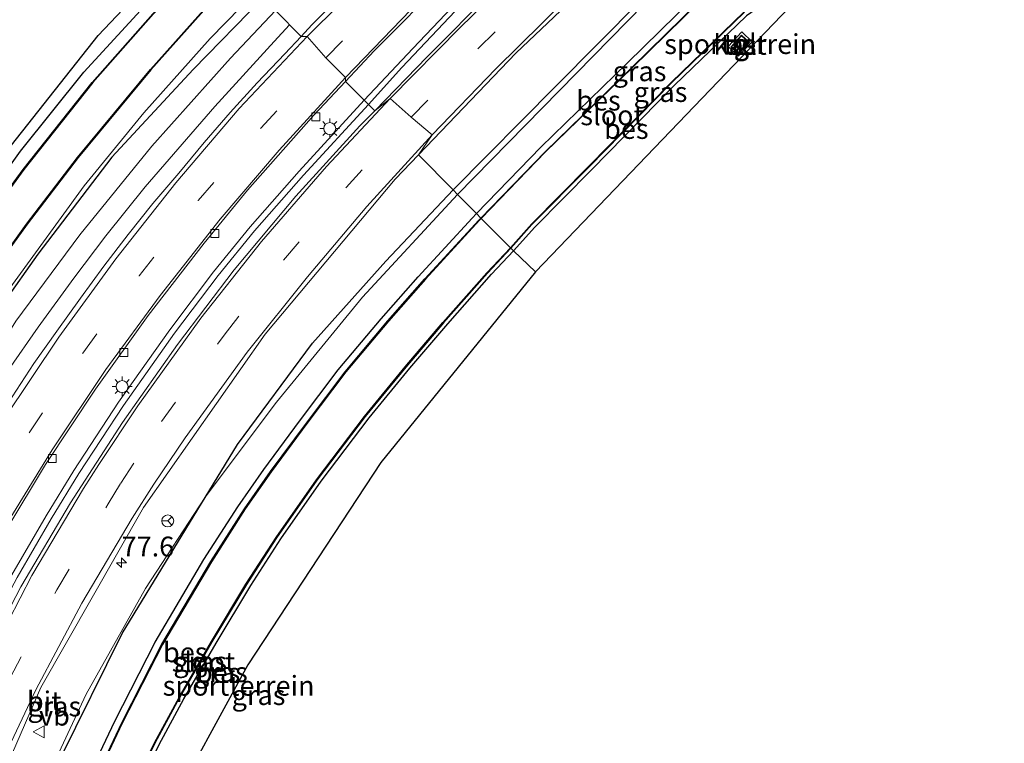
# Model space of a CAD drawing. Units: metres. Extents: x 103143 to 110008, y 512500 to 516852.
# Drawn here: x 109316 to 109439, y 516132 to 516224 of the extents above; entities that cross this region are included whole.
import ezdxf
from ezdxf.enums import TextEntityAlignment as Align

# ---------------------------------------------------------------- set-up
doc = ezdxf.new("R2010")
doc.units = ezdxf.units.M
doc.linetypes.add('VW-3-9_STREEP', pattern=[12, 3, -9])
doc.layers.get('0').update_dxf_attribs({"lineweight": 25})
for name, color, linetype, lineweight in [('B-ME-AM-KILOMETR-S-B1', 7, 'Continuous', 18), ('B-ME-BV-GELEIDECONSTRUCTIE-GELEIDERAIL-L-B1', 213, 'BV-GELEIDERAIL', 18), ('B-ME-GR-BOMENRIJ-L-B1', 10, 'Continuous', 25), ('B-ME-GW-INSTEEKWATERGANG-L-B1', 10, 'Continuous', 25), ('B-ME-GW-KRUINLIJN-L-B1', 93, 'Continuous', 18), ('B-ME-GW-TEENLIJN-L-B1', 93, 'Continuous', 18), ('B-ME-IE-GRASLAND-GV-B6', 93, 'Continuous', 18), ('B-ME-IE-GRONDWERKLIJN-GROND_INGERICHT-GV-B6', 253, 'Continuous', 18), ('B-ME-IE-HULPGEOMETRIE-L-B1', 53, 'Continuous', 18), ('B-ME-IE-MEUBILAIR_WEGMEUBILAIR-LICHTMAST-S-B1', 8, 'Continuous', 18), ('B-ME-KG-KADASTRAAL-DAKRAND-L-B1', 13, 'Continuous', 18), ('B-ME-KG-KADASTRAAL-OPNAMEDTMGRENS-L-B1', 10, 'Continuous', 25), ('B-ME-OB-BESCHOEIING-GV-B6', 10, 'Continuous', 25), ('B-ME-OG-BEBOUWING-GV-B6', 173, 'Continuous', 18), ('B-ME-OG-WATER-GV-B6', 153, 'Continuous', 18), ('B-ME-VH-VERH_SOORT-BITUMEN-GV-B6', 8, 'IE-TERREINAFSCHEIDING-NATUURLIJK-HOUTWAL', 18), ('B-ME-VH-VERH_SOORT-TEGELS-GV-B6', 8, 'Continuous', 18), ('B-ME-VV-KOLK-S-B1', 8, 'Continuous', 18), ('B-ME-VW-MARKERING-39STREEP-015-L-B1', 255, 'VW-3-9_STREEP', 18), ('B-ME-VW-MARKERING-STREEP-015-L-B1', 7, 'Continuous', 18), ('B-ME-VW-MEUBILAIR_WEGMEUBILAIR-RONA-S-B1', 8, 'Continuous', 18), ('B-ME-VW-MEUBILAIR_WEGMEUBILAIR-VERKEERSBORD-S-B1', 8, 'Continuous', 18)]:
    doc.layers.add(name, color=color, linetype=linetype, lineweight=lineweight)
doc.styles.add('NLCS-ISO', font='NLCS-ISO.TTF')
doc.linetypes.add('BV-GELEIDERAIL', pattern='A,10,-3,[108,NLCS.SHX,S=1,R=0,X=0,Y=0],-3', length=16)
doc.linetypes.add('IE-TERREINAFSCHEIDING-NATUURLIJK-HOUTWAL', pattern='A,7,-1.5,[67,NLCS.SHX,S=0.75,R=45,X=0,Y=0],-1.5,7,-1.5,[70,NLCS.SHX,S=0.75,R=0,X=0,Y=0],-1.5', length=20)

# ---------------------------------------------------------------- blocks, each defined once
blk = doc.blocks.new('verkeersbord')
for p, q in [((0, 0.75), (-0.75, -0.625)), ((0.75, -0.625), (0, 0.75)), ((-0.75, -0.625), (0.75, -0.625))]:
    blk.add_line(p, q)
blk = doc.blocks.new('wegwijzer')
for q in [(-0.53, -0.53), (0, 0.75), (0.53, -0.53)]:
    blk.add_line((0, 0), q)
blk.add_circle((0, 0), 0.75)
blk = doc.blocks.new('hecto')
for p, q in [((0, 0.625), (-0.625, 0)), ((0, -0.625), (0, 0.625)), ((-0.625, 0), (0.625, 0)), ((0.625, 0), (0, -0.625))]:
    blk.add_line(p, q)
blk = doc.blocks.new('kolk')
blk.add_lwpolyline([(-0.5, -0.5), (0.5, -0.5), (0.5, 0.5), (-0.5, 0.5)], close=True)
blk = doc.blocks.new('lantaarnpaal')
for p, q in [((0, 0.75), (0, 1.25)), ((-0.75, 0), (-1.25, 0)), ((-0.88, 0.88), (-0.53, 0.53)), ((0.53, 0.53), (0.88, 0.88)), ((0.75, 0), (1.25, 0)), ((-0.53, -0.53), (-0.88, -0.88)), ((0, -0.75), (0, -1.25)), ((0.53, -0.53), (0.88, -0.88))]:
    blk.add_line(p, q)
blk.add_circle((0, 0), 0.75)

msp = doc.modelspace()

# ---------------------------------------------------------------- linework, layer by layer
at = {"layer": 'B-ME-BV-GELEIDECONSTRUCTIE-GELEIDERAIL-L-B1'}
for points in [[(109358.87, 516213.39, 1.23), (109365, 516219.89, 1.06), (109373.22, 516228.58, 0.62), (109382.82, 516238.53, 0.16)], [(109359.4, 516212.86, 1.2), (109363.62, 516217.5, 1.08), (109370.3, 516224.59, 0.88), (109377.4, 516232.04, 0.45), (109383.29, 516238.17, 0.12)], [(109349.47, 516222.88, 1.17), (109347.54, 516220.79, 1.23), (109340.06, 516212.59, 1.24), (109331.31, 516202.51, 1.4), (109326.35, 516196.32, 1.43), (109322.31, 516190.99, 1.38), (109317.82, 516184.84, 1.36), (109314.08, 516179.46, 1.42), (109310.22, 516173.39, 1.43), (109305.88, 516166.11, 1.47), (109302.4, 516159.88, 1.42), (109298.74, 516153, 1.47), (109295.08, 516145.51, 1.5), (109291.6, 516138.06, 1.51), (109288.03, 516129.9, 1.42), (109284.56, 516121.27, 1.41), (109281.46, 516112.3, 1.45), (109278.76, 516103.75, 1.44), (109276.44, 516095.64, 1.43), (109274.1, 516086.54, 1.4), (109271.37, 516073.62, 1.3), (109269.28, 516060.6, 1.19)], [(109282.79, 516058.73, 1.2), (109283.84, 516066.16, 1.29), (109285.56, 516075.51, 1.24), (109287.4, 516084.22, 1.29), (109289.06, 516091.2, 1.27), (109291.09, 516098.69, 1.28), (109293.87, 516107.46, 1.22), (109296.73, 516115.6, 1.25), (109300.82, 516125.71, 1.23), (109305.52, 516136.05, 1.23), (109310.34, 516145.85, 1.23), (109314.51, 516153.69, 1.25), (109318.82, 516161.11, 1.31), (109322.33, 516166.81, 1.43), (109327.96, 516175.4, 1.4), (109334.4, 516184.52, 1.37), (109339.9, 516191.79, 1.4), (109344.5, 516197.45, 1.37), (109350.67, 516204.48, 1.34), (109358.87, 516213.39, 1.23)], [(109283.53, 516058.62, 1.18), (109284.58, 516066.04, 1.26), (109286.3, 516075.36, 1.21), (109288.13, 516084.06, 1.26), (109289.79, 516091.01, 1.25), (109291.81, 516098.48, 1.25), (109294.58, 516107.22, 1.19), (109297.43, 516115.33, 1.22), (109301.51, 516125.41, 1.21), (109306.2, 516135.72, 1.2), (109311.01, 516145.51, 1.2), (109315.17, 516153.32, 1.22), (109319.47, 516160.72, 1.28), (109322.96, 516166.41, 1.4), (109328.58, 516174.98, 1.38), (109335, 516184.07, 1.34), (109340.49, 516191.33, 1.37), (109345.07, 516196.97, 1.35), (109351.22, 516203.98, 1.32), (109359.4, 516212.86, 1.2)]]:
    msp.add_polyline3d(points, dxfattribs=at)
at = {"layer": 'B-ME-GR-BOMENRIJ-L-B1'}
for points in [[(109346.12, 516226.26, -0.4), (109337.32, 516217.26, -0.4), (109327.1, 516206.21, -0.5), (109317.79, 516194.03, -0.56), (109309.12, 516181.78, -0.44), (109301.21, 516168.78, -0.46), (109294.07, 516155.38, -0.44), (109287.22, 516141.83, -0.61), (109281.29, 516128.29, -0.42), (109276.22, 516114.06, -0.45), (109271.67, 516099.64, -0.47), (109268.21, 516085.76, -0.5)], [(109370.07, 516202.1, -0.18), (109382.96, 516215.14, -0.25), (109393.66, 516225.91, -0.18)], [(109304.27, 516085.06, -0.26), (109308.87, 516099.5, -0.21), (109314.55, 516115.81, -0.19), (109320.62, 516130.61, -0.17), (109328.41, 516146.29, -0.24), (109342.94, 516170.05, -0.09), (109352.37, 516182.82, 0), (109361.61, 516193.13, -0.16), (109370.07, 516202.1, -0.18)]]:
    msp.add_polyline3d(points, dxfattribs=at)
at = {"layer": 'B-ME-GW-INSTEEKWATERGANG-L-B1'}
for points in [[(109414.04, 516234.43, -0.91), (109414.82, 516233.08, -0.91), (109415.03, 516231.2, -0.91), (109414.45, 516229.71, -0.91), (109413.7, 516228.81, -0.91), (109412.44, 516227.57, -0.91), (109411.14, 516226.82, -0.91), (109409.71, 516225.91, -0.91), (109407, 516224.03, -1.14), (109397.89, 516215.24, -1.14), (109387.5, 516204.64, -1.14), (109380.34, 516197.42, -1.14), (109377.67, 516194.43, -1.14)], [(109258.63, 516088.12, -0.9), (109261.85, 516100.73, -0.91), (109265.36, 516111.93, -0.91), (109268.96, 516122.8, -0.85), (109275.07, 516138.41, -0.84), (109281.24, 516151.33, -0.95), (109288.53, 516165.75, -0.9), (109295.6, 516177.69, -0.86), (109303.13, 516189.59, -0.76), (109315.62, 516207, -0.67), (109323.58, 516216.92, -0.54), (109332.15, 516226.27, -0.57), (109338.66, 516233.79, -0.59)], [(109373.01, 516199.13, -0.9), (109381.1, 516207.48, -0.91), (109391.99, 516218.07, -0.91), (109402.31, 516228.21, -0.91), (109404.32, 516230.23, -0.91), (109407.01, 516233.31, -0.91), (109407.85, 516234.18, -0.91)], [(109308.1, 516083.97, -0.9), (109310.43, 516092.23, -0.9), (109313.35, 516101.5, -0.9), (109315.9, 516108.69, -0.9), (109321.79, 516123.23, -0.9), (109327.48, 516135.27, -0.9), (109332.54, 516145.18, -0.9), (109338.7, 516155.59, -0.9), (109342.95, 516162.23, -0.9), (109346.22, 516166.91, -0.9), (109350.73, 516173, -0.9), (109355.61, 516179.47, -0.9), (109360.99, 516185.87, -0.9), (109365.65, 516191.15, -0.9), (109372.45, 516198.55, -0.9), (109373.01, 516199.13, -0.9)], [(109314, 516082.29, -1.14), (109316.06, 516090.13, -1.14), (109318.52, 516098.39, -1.14), (109320.82, 516105.39, -1.14), (109323.55, 516112.48, -1.14), (109326.27, 516118.58, -1.14), (109329.6, 516125.36, -1.14), (109333.06, 516132.34, -1.14), (109336.16, 516138.07, -1.14), (109340.23, 516145.09, -1.14), (109344.59, 516152.32, -1.14), (109348.38, 516158.19, -1.14), (109353.45, 516165.45, -1.14), (109359.51, 516173.43, -1.14), (109364.62, 516179.67, -1.14), (109369.38, 516185.25, -1.14), (109374.91, 516191.49, -1.14), (109377.67, 516194.43, -1.14)]]:
    msp.add_polyline3d(points, dxfattribs=at)
at = {"layer": 'B-ME-GW-KRUINLIJN-L-B1'}
for points in [[(109431.92, 516264.66, -0.12), (109419.63, 516252.86, -0.19), (109406.98, 516240.67, -0.07), (109399.15, 516231.19, -0.16), (109394.1, 516225.49, -0.2), (109370.63, 516201.53, -0.15)], [(109265.81, 516060.96, 0.15), (109269.29, 516077.42, 0.4), (109272.79, 516092.94, 0.37), (109276.26, 516105.81, 0.33), (109280.76, 516118.73, 0.39), (109285.43, 516131.27, 0.29), (109292.14, 516145.24, 0.48), (109299.44, 516159.96, 0.4), (109306.76, 516172.42, 0.41), (109315.03, 516185.57, 0.3), (109323.07, 516196.46, 0.27), (109332.12, 516207.62, 0.21), (109342.03, 516218.68, 0.25), (109347.69, 516224.68, 0.19)], [(109370.63, 516201.53, -0.15), (109358.64, 516188.62, -0.23), (109347.85, 516175.39, -0.19), (109338.85, 516163.46, -0.15), (109331.33, 516151.95, -0.07), (109323.88, 516138.65, -0.1), (109317.57, 516125.13, -0.1), (109312.15, 516110.21, -0.21), (109307.12, 516096.7, -0.14), (109303.46, 516085.29, -0.04)]]:
    msp.add_polyline3d(points, dxfattribs=at)
at = {"layer": 'B-ME-GW-TEENLIJN-L-B1'}
msp.add_polyline3d([(109261.96, 516049.2, -0.7), (109263.83, 516060.67, -0.55), (109265.82, 516073.65, -0.59), (109268.38, 516086.77, -0.64), (109272.7, 516103.42, -0.59), (109277.52, 516118.39, -0.74), (109283, 516132.9, -0.7), (109288.35, 516144.69, -0.73), (109294.43, 516156.87, -0.7), (109299.24, 516166.46, -0.67), (109306.71, 516178.53, -0.75), (109314.59, 516190.2, -0.75), (109323.6, 516202.64, -0.8), (109331.11, 516211.82, -0.88), (109339.47, 516221.15, -0.86), (109345.27, 516227.11, -0.86)], dxfattribs=at)
at = {"layer": 'B-ME-IE-GRASLAND-GV-B6'}
for points in [[(109449.62, 516281.52, -0.12), (109431.92, 516264.66, -0.12), (109419.63, 516252.86, -0.19), (109406.98, 516240.67, -0.07), (109399.15, 516231.19, -0.16), (109394.1, 516225.49, -0.2), (109370.63, 516201.53, -0.15), (109370.07, 516202.1, -0.18), (109365.7, 516206.51, 0.12), (109377.95, 516219.33, 0.12), (109391.65, 516232.33, 0.09), (109394, 516233.02, 0.09), (109395.89, 516234.2, 0.08), (109399.78, 516237.16, 0.07), (109407.96, 516243.94, 0.06), (109430.89, 516265.42, 0.07), (109432.98, 516268.23, 0.08), (109436.46, 516274.76, 0.15)], [(109400.04, 516252.21, 0.3), (109394.5, 516247.02, 0.33), (109390.41, 516243.3, 0.3), (109390.19, 516243.1, 0.26), (109390.81, 516242.4, 0.26), (109387.65, 516239.29, 0.27), (109383.76, 516235.52, 0.3), (109375.06, 516227.2, 0.37), (109366.8, 516218.84, 0.41), (109360.19, 516212.06, 0.42), (109356.52, 516215.76, 0.31), (109360.12, 516219.59, 0.3), (109369.23, 516228.78, 0.28), (109377.29, 516236.51, 0.29), (109391.11, 516249.53, 0.31), (109403.63, 516261.3, 0.29), (109420.64, 516277.39, 0.3)], [(109406.4, 516274.82, 0.08), (109402.78, 516271.38, 0.08), (109400.85, 516269.62, 0.18), (109390.88, 516263.15, 0.19), (109384.17, 516257.99, 0.14), (109377.02, 516251.32, 0.15), (109365.28, 516240.24, 0.21), (109364.31, 516238.68, 0.23), (109358.12, 516228.84, 0.41), (109355.78, 516226.45, 0.35), (109352.29, 516222.88, 0.41), (109350.92, 516221.42, 0.43), (109347.69, 516224.68, 0.19), (109353.25, 516230.47, 0.02), (109362.96, 516240.22, -0.23), (109372.16, 516248.41, -0.12), (109382.38, 516258.44, -0.14), (109383.46, 516259.51, -0.18), (109384.15, 516260.6, -0.23), (109384.08, 516261.46, -0.2), (109377.51, 516268.48, -0.28), (109386.85, 516263.24, 0), (109396.54, 516274.62, -0.18)], [(109370.63, 516201.53, -0.15), (109394.1, 516225.49, -0.2), (109399.15, 516231.19, -0.16), (109406.98, 516240.67, -0.07), (109419.63, 516252.86, -0.19), (109431.92, 516264.66, -0.12), (109426.98, 516255.82, -1.01), (109416.25, 516245.53, -1.04), (109414.5, 516243.6, -0.96), (109412.88, 516240.98, -0.94), (109411.47, 516237.87, -0.9), (109407.85, 516234.18, -0.91), (109407.01, 516233.31, -0.91), (109404.32, 516230.23, -0.91), (109402.31, 516228.21, -0.91), (109391.99, 516218.07, -0.91), (109381.1, 516207.48, -0.91), (109373.01, 516199.13, -0.9), (109370.63, 516201.53, -0.15)], [(109268.96, 516122.8, -0.85), (109275.07, 516138.41, -0.84), (109281.24, 516151.33, -0.95), (109288.53, 516165.75, -0.9), (109295.6, 516177.69, -0.86), (109303.13, 516189.59, -0.76), (109315.62, 516207, -0.67), (109323.58, 516216.92, -0.54), (109332.15, 516226.27, -0.57), (109338.66, 516233.79, -0.59)], [(109338.66, 516233.79, -0.59), (109339.91, 516232.52, -1.2), (109332.26, 516224.27, -1.2), (109324.64, 516215.64, -1.2), (109315.96, 516204.69, -1.2), (109306.97, 516192.41, -1.2), (109299.11, 516181.19, -1.2), (109293.3, 516171.45, -1.2), (109287.04, 516159.82, -1.2), (109279.5, 516144.32, -1.2), (109275.06, 516134.06, -1.2), (109270.46, 516122.17, -1.2)], [(109343.04, 516229.37, -1.2), (109345.27, 516227.11, -0.86), (109339.47, 516221.15, -0.86), (109331.11, 516211.82, -0.88), (109323.6, 516202.64, -0.8), (109314.59, 516190.2, -0.75), (109306.71, 516178.53, -0.75), (109299.24, 516166.46, -0.67), (109294.43, 516156.87, -0.7), (109288.35, 516144.69, -0.73), (109283, 516132.9, -0.7), (109277.52, 516118.39, -0.74)], [(109278.6, 516130.48, -1.2), (109281.66, 516137.52, -1.2), (109285.09, 516145.36, -1.2), (109289.17, 516153.45, -1.2), (109293.86, 516162.47, -1.2), (109298.3, 516170.45, -1.2), (109302.45, 516177.27, -1.2), (109305.87, 516182.94, -1.2), (109311.42, 516190.86, -1.2), (109316.45, 516197.79, -1.2), (109322.87, 516206.18, -1.2), (109332.02, 516217.23, -1.2), (109339.38, 516225.47, -1.2), (109343.04, 516229.37, -1.2)], [(109373.01, 516199.13, -0.9), (109381.1, 516207.48, -0.91), (109391.99, 516218.07, -0.91), (109402.31, 516228.21, -0.91)], [(109277.52, 516118.39, -0.74), (109283, 516132.9, -0.7), (109288.35, 516144.69, -0.73), (109294.43, 516156.87, -0.7), (109299.24, 516166.46, -0.67), (109306.71, 516178.53, -0.75), (109314.59, 516190.2, -0.75), (109323.6, 516202.64, -0.8), (109331.11, 516211.82, -0.88), (109339.47, 516221.15, -0.86), (109345.27, 516227.11, -0.86)], [(109345.27, 516227.11, -0.86), (109346.12, 516226.26, -0.4), (109347.69, 516224.68, 0.19), (109342.03, 516218.68, 0.25), (109332.12, 516207.62, 0.21), (109323.07, 516196.46, 0.27), (109315.03, 516185.57, 0.3), (109306.76, 516172.42, 0.41), (109299.44, 516159.96, 0.4), (109292.14, 516145.24, 0.48), (109285.43, 516131.27, 0.29)], [(109403.26, 516228.03, -1.2), (109392.54, 516217.51, -1.2), (109381.66, 516206.92, -1.2), (109373.56, 516198.57, -1.2), (109373.01, 516199.13, -0.9)], [(109285.43, 516131.27, 0.29), (109292.14, 516145.24, 0.48), (109299.44, 516159.96, 0.4), (109306.76, 516172.42, 0.41), (109315.03, 516185.57, 0.3), (109323.07, 516196.46, 0.27), (109332.12, 516207.62, 0.21), (109342.03, 516218.68, 0.25), (109347.69, 516224.68, 0.19), (109350.92, 516221.42, 0.43)], [(109377.32, 516194.78, -1.2), (109379.99, 516197.77, -1.2), (109387.15, 516204.99, -1.2), (109397.54, 516215.59, -1.2), (109406.74, 516224.47, -1.2)], [(109407, 516224.03, -1.14), (109397.89, 516215.24, -1.14), (109387.5, 516204.64, -1.14), (109380.34, 516197.42, -1.14), (109377.67, 516194.43, -1.14), (109377.32, 516194.78, -1.2)], [(109350.92, 516221.42, 0.43), (109348.86, 516219.24, 0.46), (109345.39, 516215.57, 0.49), (109342, 516211.84, 0.53), (109338.72, 516208.06, 0.55), (109335.52, 516204.23, 0.57), (109332.27, 516200.38, 0.58), (109329.14, 516196.48, 0.6), (109326.11, 516192.51, 0.59), (109323.14, 516188.48, 0.59), (109320.18, 516184.35, 0.6), (109317.3, 516180.26, 0.58), (109314.54, 516176.07, 0.61), (109312.22, 516172.32, 0.61), (109311.91, 516171.82, 0.61), (109306.73, 516163.08, 0.68), (109301.47, 516153.69, 0.71), (109296.85, 516144.4, 0.69), (109292.14, 516134.07, 0.69), (109287.5, 516122.86, 0.68)], [(109299.39, 516130.73, 0.26), (109304.18, 516141.1, 0.28), (109308.51, 516149.76, 0.27), (109313.89, 516159.45, 0.27), (109318.77, 516167.56, 0.28), (109325.05, 516177.05, 0.28), (109331.68, 516186.31, 0.26), (109338.72, 516195.4, 0.27), (109344.18, 516202.09, 0.29), (109352.55, 516211.53, 0.31), (109356.52, 516215.76, 0.31), (109360.19, 516212.06, 0.42), (109358.34, 516210.18, 0.42), (109350.26, 516201.3, 0.5), (109342.49, 516192.06, 0.46), (109335.38, 516182.66, 0.48), (109328.44, 516172.86, 0.49), (109321.91, 516162.74, 0.5), (109315.64, 516152.15, 0.54), (109310.08, 516141.46, 0.5), (109305.1, 516130.55, 0.46)], [(109306.46, 516112.6, 0.09), (109318.16, 516139.5, 0.11), (109331.07, 516162.14, 0.12), (109346.39, 516183.95, 0.12), (109362.77, 516203.44, 0.12), (109365.7, 516206.51, 0.12)], [(109365.7, 516206.51, 0.12), (109370.07, 516202.1, -0.18), (109370.63, 516201.53, -0.15), (109358.64, 516188.62, -0.23), (109347.85, 516175.39, -0.19), (109338.85, 516163.46, -0.15), (109331.33, 516151.95, -0.07), (109323.88, 516138.65, -0.1), (109317.57, 516125.13, -0.1)], [(109317.57, 516125.13, -0.1), (109323.88, 516138.65, -0.1), (109331.33, 516151.95, -0.07), (109338.85, 516163.46, -0.15), (109347.85, 516175.39, -0.19), (109358.64, 516188.62, -0.23), (109370.63, 516201.53, -0.15)], [(109370.63, 516201.53, -0.15), (109373.01, 516199.13, -0.9), (109372.45, 516198.55, -0.9), (109365.65, 516191.15, -0.9), (109360.99, 516185.87, -0.9), (109355.61, 516179.47, -0.9), (109350.73, 516173, -0.9), (109346.22, 516166.91, -0.9), (109342.95, 516162.23, -0.9), (109338.7, 516155.59, -0.9), (109332.54, 516145.18, -0.9), (109327.48, 516135.27, -0.9), (109321.79, 516123.23, -0.9)], [(109321.79, 516123.23, -0.9), (109327.48, 516135.27, -0.9), (109332.54, 516145.18, -0.9), (109338.7, 516155.59, -0.9), (109342.95, 516162.23, -0.9), (109346.22, 516166.91, -0.9), (109350.73, 516173, -0.9), (109355.61, 516179.47, -0.9), (109360.99, 516185.87, -0.9), (109365.65, 516191.15, -0.9), (109372.45, 516198.55, -0.9), (109373.01, 516199.13, -0.9)], [(109373.01, 516199.13, -0.9), (109373.56, 516198.57, -1.2), (109373.31, 516198.31, -1.2), (109366.52, 516190.91, -1.2), (109361.85, 516185.62, -1.2), (109356.47, 516179.22, -1.2), (109351.59, 516172.75, -1.2), (109347.08, 516166.67, -1.2), (109343.81, 516161.99, -1.2), (109339.56, 516155.34, -1.2), (109333.4, 516144.94, -1.2), (109328.34, 516135.03, -1.2), (109322.65, 516122.98, -1.2)], [(109329.07, 516125.51, -1.2), (109332.53, 516132.5, -1.2), (109335.63, 516138.22, -1.2), (109339.7, 516145.25, -1.2), (109344.06, 516152.47, -1.2), (109347.85, 516158.34, -1.2), (109352.92, 516165.6, -1.2), (109358.98, 516173.59, -1.2), (109364.09, 516179.82, -1.2), (109368.85, 516185.4, -1.2), (109374.38, 516191.64, -1.2), (109377.32, 516194.78, -1.2)], [(109377.32, 516194.78, -1.2), (109377.67, 516194.43, -1.14), (109374.91, 516191.49, -1.14), (109369.38, 516185.25, -1.14), (109364.62, 516179.67, -1.14), (109359.51, 516173.43, -1.14), (109353.45, 516165.45, -1.14), (109348.38, 516158.19, -1.14), (109344.59, 516152.32, -1.14), (109340.23, 516145.09, -1.14), (109336.16, 516138.07, -1.14), (109333.06, 516132.34, -1.14)]]:
    msp.add_polyline3d(points, dxfattribs=at)
at = {"layer": 'B-ME-IE-GRONDWERKLIJN-GROND_INGERICHT-GV-B6'}
for points in [[(109512.29, 516335.27, -0.88), (109450.29, 516273.72, -0.92), (109426.59, 516250, -1), (109417.89, 516232.52, -0.89), (109412.42, 516225.11, -0.81), (109380.43, 516191.8, -0.93), (109377.67, 516194.43, -1.14), (109380.34, 516197.42, -1.14), (109387.5, 516204.64, -1.14), (109397.89, 516215.24, -1.14), (109407, 516224.03, -1.14), (109409.71, 516225.91, -0.91), (109411.14, 516226.82, -0.91), (109412.44, 516227.57, -0.91), (109413.7, 516228.81, -0.91), (109414.45, 516229.71, -0.91), (109415.03, 516231.2, -0.91), (109414.82, 516233.08, -0.91), (109414.04, 516234.43, -0.91), (109425.66, 516251.15, -0.97), (109443.08, 516268.2, -0.76), (109459.81, 516284.24, -0.93)], [(109267.78, 516124.39, -0.91), (109273.65, 516140.29, -0.86), (109281.58, 516156.21, -0.98), (109291.83, 516174.52, -0.83), (109301.29, 516189.94, -0.67), (109312.37, 516205.14, -0.58), (109325.4, 516221.55, -0.42), (109337.76, 516234.64, -0.47), (109338.66, 516233.79, -0.59)], [(109338.66, 516233.79, -0.59), (109332.15, 516226.27, -0.57), (109323.58, 516216.92, -0.54), (109315.62, 516207, -0.67), (109303.13, 516189.59, -0.76), (109295.6, 516177.69, -0.86), (109288.53, 516165.75, -0.9), (109281.24, 516151.33, -0.95), (109275.07, 516138.41, -0.84), (109268.96, 516122.8, -0.85)], [(109405.93, 516218.93, -0.91), (109407.72, 516220.74, -0.9), (109406.42, 516222, -0.92), (109404.69, 516220.16, -0.91), (109405.93, 516218.93, -0.91)], [(109333.06, 516132.34, -1.14), (109336.16, 516138.07, -1.14), (109340.23, 516145.09, -1.14), (109344.59, 516152.32, -1.14), (109348.38, 516158.19, -1.14), (109353.45, 516165.45, -1.14), (109359.51, 516173.43, -1.14), (109364.62, 516179.67, -1.14), (109369.38, 516185.25, -1.14), (109374.91, 516191.49, -1.14), (109377.67, 516194.43, -1.14)], [(109377.67, 516194.43, -1.14), (109380.43, 516191.8, -0.93), (109360.96, 516167.8, -0.89), (109344.21, 516142.36, -0.76), (109333.61, 516122.88, -0.82)]]:
    msp.add_polyline3d(points, dxfattribs=at)
at = {"layer": 'B-ME-IE-HULPGEOMETRIE-L-B1'}
for points in [[(109350.92, 516221.42, 0.43), (109347.69, 516224.68, 0.19), (109346.12, 516226.26, -0.4), (109345.27, 516227.11, -0.86), (109343.04, 516229.37, -1.2), (109343, 516229.41, -1.4), (109339.95, 516232.48, -1.4), (109339.91, 516232.52, -1.2), (109338.66, 516233.79, -0.59), (109337.76, 516234.64, -0.47)], [(109350.92, 516221.42, 0.43), (109351.68, 516221.4, 0.49), (109354.03, 516218.74, 0.41), (109356.51, 516216.26, 0.32), (109356.52, 516215.76, 0.31), (109360.19, 516212.06, 0.42), (109362.15, 516213.61, 0.42), (109364.79, 516211.27, 0.27), (109367.43, 516209.02, 0.13), (109365.7, 516206.51, 0.12)], [(109380.43, 516191.8, -0.93), (109377.67, 516194.43, -1.14), (109377.32, 516194.78, -1.2), (109377.28, 516194.82, -1.4), (109373.61, 516198.52, -1.4), (109373.56, 516198.57, -1.2), (109373.01, 516199.13, -0.9), (109370.63, 516201.53, -0.15), (109370.07, 516202.1, -0.18), (109365.7, 516206.51, 0.12)]]:
    msp.add_polyline3d(points, dxfattribs=at)
at = {"layer": 'B-ME-KG-KADASTRAAL-DAKRAND-L-B1'}
msp.add_polyline3d([(109406.38, 516221.49, 0.42), (109407.29, 516220.64, 0.42), (109405.99, 516219.25, 0.42), (109405.09, 516220.1, 0.4), (109406.38, 516221.49, 0.42)], dxfattribs=at)
at = {"layer": 'B-ME-KG-KADASTRAAL-OPNAMEDTMGRENS-L-B1'}
for points in [[(109547.54, 516372.13, -0.79), (109512.29, 516335.27, -0.88), (109450.29, 516273.72, -0.92), (109426.59, 516250, -1), (109417.89, 516232.52, -0.89), (109412.42, 516225.11, -0.81), (109380.43, 516191.8, -0.93)], [(109251.8, 516050.12, -0.52), (109252.81, 516058.97, -0.78), (109254.72, 516074.71, -0.81), (109257.68, 516089.76, -0.89), (109261.84, 516106.33, -0.91), (109267.78, 516124.39, -0.91), (109273.65, 516140.29, -0.86), (109281.58, 516156.21, -0.98), (109291.83, 516174.52, -0.83), (109301.29, 516189.94, -0.67), (109312.37, 516205.14, -0.58), (109325.4, 516221.55, -0.42), (109337.76, 516234.64, -0.47)], [(109380.43, 516191.8, -0.93), (109360.96, 516167.8, -0.89), (109344.21, 516142.36, -0.76), (109333.61, 516122.88, -0.82), (109322.84, 516097.74, -0.92), (109318.25, 516081.06, -1)]]:
    msp.add_polyline3d(points, dxfattribs=at)
at = {"layer": 'B-ME-OB-BESCHOEIING-GV-B6'}
for points in [[(109270.46, 516122.17, -1.2), (109275.06, 516134.06, -1.2), (109279.5, 516144.32, -1.2), (109287.04, 516159.82, -1.2), (109293.3, 516171.45, -1.2), (109299.11, 516181.19, -1.2), (109306.97, 516192.41, -1.2), (109315.96, 516204.69, -1.2), (109324.64, 516215.64, -1.2), (109332.26, 516224.27, -1.2), (109339.91, 516232.52, -1.2)], [(109339.91, 516232.52, -1.2), (109339.95, 516232.48, -1.4), (109332.33, 516224.26, -1.4), (109324.71, 516215.63, -1.4), (109316.03, 516204.69, -1.4), (109307.04, 516192.4, -1.4), (109299.18, 516181.18, -1.4), (109293.38, 516171.45, -1.4), (109287.11, 516159.82, -1.4), (109279.57, 516144.31, -1.4), (109275.13, 516134.06, -1.4), (109270.54, 516122.16, -1.4)], [(109278.53, 516130.49, -1.4), (109281.58, 516137.52, -1.4), (109285.02, 516145.36, -1.4), (109289.09, 516153.46, -1.4), (109293.79, 516162.48, -1.4), (109298.23, 516170.46, -1.4), (109302.38, 516177.28, -1.4), (109305.8, 516182.94, -1.4), (109311.35, 516190.86, -1.4), (109316.38, 516197.79, -1.4), (109322.8, 516206.19, -1.4), (109331.95, 516217.24, -1.4), (109339.31, 516225.48, -1.4), (109343, 516229.41, -1.4)], [(109343, 516229.41, -1.4), (109343.04, 516229.37, -1.2), (109339.38, 516225.47, -1.2), (109332.02, 516217.23, -1.2), (109322.87, 516206.18, -1.2), (109316.45, 516197.79, -1.2), (109311.42, 516190.86, -1.2), (109305.87, 516182.94, -1.2), (109302.45, 516177.27, -1.2), (109298.3, 516170.45, -1.2), (109293.86, 516162.47, -1.2), (109289.17, 516153.45, -1.2), (109285.09, 516145.36, -1.2), (109281.66, 516137.52, -1.2), (109278.6, 516130.48, -1.2)], [(109373.56, 516198.57, -1.2), (109381.66, 516206.92, -1.2), (109392.54, 516217.51, -1.2), (109403.26, 516228.03, -1.2), (109403.3, 516227.99, -1.4), (109392.58, 516217.47, -1.4), (109381.7, 516206.88, -1.4), (109373.61, 516198.52, -1.4), (109373.56, 516198.57, -1.2)], [(109377.28, 516194.82, -1.4), (109379.95, 516197.82, -1.4), (109387.11, 516205.04, -1.4), (109397.5, 516215.64, -1.4), (109406.7, 516224.52, -1.4), (109406.74, 516224.47, -1.2), (109397.54, 516215.59, -1.2), (109387.15, 516204.99, -1.2), (109379.99, 516197.77, -1.2), (109377.32, 516194.78, -1.2), (109377.28, 516194.82, -1.4)], [(109322.65, 516122.98, -1.2), (109328.34, 516135.03, -1.2), (109333.4, 516144.94, -1.2), (109339.56, 516155.34, -1.2), (109343.81, 516161.99, -1.2), (109347.08, 516166.67, -1.2), (109351.59, 516172.75, -1.2), (109356.47, 516179.22, -1.2), (109361.85, 516185.62, -1.2), (109366.52, 516190.91, -1.2), (109373.31, 516198.31, -1.2), (109373.56, 516198.57, -1.2)], [(109373.56, 516198.57, -1.2), (109373.61, 516198.52, -1.4), (109373.38, 516198.29, -1.4), (109366.58, 516190.89, -1.4), (109361.91, 516185.6, -1.4), (109356.54, 516179.2, -1.4), (109351.65, 516172.73, -1.4), (109347.14, 516166.65, -1.4), (109343.88, 516161.97, -1.4), (109339.63, 516155.32, -1.4), (109333.47, 516144.92, -1.4), (109328.41, 516135.01, -1.4), (109322.72, 516122.96, -1.4)], [(109329, 516125.53, -1.4), (109332.46, 516132.52, -1.4), (109335.56, 516138.24, -1.4), (109339.63, 516145.26, -1.4), (109343.99, 516152.49, -1.4), (109347.79, 516158.36, -1.4), (109352.85, 516165.62, -1.4), (109358.91, 516173.6, -1.4), (109364.02, 516179.84, -1.4), (109368.78, 516185.42, -1.4), (109374.31, 516191.66, -1.4), (109377.28, 516194.82, -1.4)], [(109377.28, 516194.82, -1.4), (109377.32, 516194.78, -1.2), (109374.38, 516191.64, -1.2), (109368.85, 516185.4, -1.2), (109364.09, 516179.82, -1.2), (109358.98, 516173.59, -1.2), (109352.92, 516165.6, -1.2), (109347.85, 516158.34, -1.2), (109344.06, 516152.47, -1.2), (109339.7, 516145.25, -1.2), (109335.63, 516138.22, -1.2), (109332.53, 516132.5, -1.2), (109329.07, 516125.51, -1.2)]]:
    msp.add_polyline3d(points, dxfattribs=at)
at = {"layer": 'B-ME-OG-BEBOUWING-GV-B6'}
msp.add_polyline3d([(109406.38, 516221.56, -0.9), (109407.36, 516220.64, -0.9), (109406, 516219.18, -0.9), (109405.02, 516220.09, -0.9), (109406.38, 516221.56, -0.9)], dxfattribs=at)
at = {"layer": 'B-ME-OG-WATER-GV-B6'}
for points in [[(109270.54, 516122.16, -1.4), (109275.13, 516134.06, -1.4), (109279.57, 516144.31, -1.4), (109287.11, 516159.82, -1.4), (109293.38, 516171.45, -1.4), (109299.18, 516181.18, -1.4), (109307.04, 516192.4, -1.4), (109316.03, 516204.69, -1.4), (109324.71, 516215.63, -1.4), (109332.33, 516224.26, -1.4), (109339.95, 516232.48, -1.4)], [(109339.95, 516232.48, -1.4), (109343, 516229.41, -1.4), (109339.31, 516225.48, -1.4), (109331.95, 516217.24, -1.4), (109322.8, 516206.19, -1.4), (109316.38, 516197.79, -1.4), (109311.35, 516190.86, -1.4), (109305.8, 516182.94, -1.4), (109302.38, 516177.28, -1.4), (109298.23, 516170.46, -1.4), (109293.79, 516162.48, -1.4), (109289.09, 516153.46, -1.4), (109285.02, 516145.36, -1.4), (109281.58, 516137.52, -1.4), (109278.53, 516130.49, -1.4)], [(109373.61, 516198.52, -1.4), (109381.7, 516206.88, -1.4), (109392.58, 516217.47, -1.4), (109403.3, 516227.99, -1.4), (109404.87, 516226.39, -1.4), (109406.7, 516224.52, -1.4), (109397.5, 516215.64, -1.4), (109387.11, 516205.04, -1.4), (109379.95, 516197.82, -1.4), (109377.28, 516194.82, -1.4), (109373.61, 516198.52, -1.4)], [(109322.72, 516122.96, -1.4), (109328.41, 516135.01, -1.4), (109333.47, 516144.92, -1.4), (109339.63, 516155.32, -1.4), (109343.88, 516161.97, -1.4), (109347.14, 516166.65, -1.4), (109351.65, 516172.73, -1.4), (109356.54, 516179.2, -1.4), (109361.91, 516185.6, -1.4), (109366.58, 516190.89, -1.4), (109373.38, 516198.29, -1.4), (109373.61, 516198.52, -1.4)], [(109373.61, 516198.52, -1.4), (109377.28, 516194.82, -1.4), (109374.31, 516191.66, -1.4), (109368.78, 516185.42, -1.4), (109364.02, 516179.84, -1.4), (109358.91, 516173.6, -1.4), (109352.85, 516165.62, -1.4), (109347.79, 516158.36, -1.4), (109343.99, 516152.49, -1.4), (109339.63, 516145.26, -1.4), (109335.56, 516138.24, -1.4), (109332.46, 516132.52, -1.4), (109329, 516125.53, -1.4)]]:
    msp.add_polyline3d(points, dxfattribs=at)
at = {"layer": 'B-ME-VH-VERH_SOORT-BITUMEN-GV-B6'}
for points in [[(109420.64, 516277.39, 0.3), (109403.63, 516261.3, 0.29), (109391.11, 516249.53, 0.31), (109377.29, 516236.51, 0.29), (109369.23, 516228.78, 0.28), (109360.12, 516219.59, 0.3), (109356.52, 516215.76, 0.31), (109356.51, 516216.26, 0.32), (109354.03, 516218.74, 0.41), (109351.68, 516221.4, 0.49), (109350.92, 516221.42, 0.43), (109352.29, 516222.88, 0.41), (109355.78, 516226.45, 0.35), (109358.12, 516228.84, 0.41), (109364.31, 516238.68, 0.23), (109365.28, 516240.24, 0.21), (109377.02, 516251.32, 0.15), (109384.17, 516257.99, 0.14), (109390.88, 516263.15, 0.19), (109400.85, 516269.62, 0.18), (109402.78, 516271.38, 0.08), (109406.4, 516274.82, 0.08)], [(109391.65, 516232.33, 0.09), (109377.95, 516219.33, 0.12), (109365.7, 516206.51, 0.12), (109367.43, 516209.02, 0.13), (109364.79, 516211.27, 0.27), (109362.15, 516213.61, 0.42), (109360.19, 516212.06, 0.42), (109366.8, 516218.84, 0.41), (109375.06, 516227.2, 0.37)], [(109287.5, 516122.86, 0.68), (109292.14, 516134.07, 0.69), (109296.85, 516144.4, 0.69), (109301.47, 516153.69, 0.71), (109306.73, 516163.08, 0.68), (109311.91, 516171.82, 0.61), (109312.22, 516172.32, 0.61), (109314.54, 516176.07, 0.61), (109317.3, 516180.26, 0.58), (109320.18, 516184.35, 0.6), (109323.14, 516188.48, 0.59), (109326.11, 516192.51, 0.59), (109329.14, 516196.48, 0.6), (109332.27, 516200.38, 0.58), (109335.52, 516204.23, 0.57), (109338.72, 516208.06, 0.55), (109342, 516211.84, 0.53), (109345.39, 516215.57, 0.49), (109348.86, 516219.24, 0.46), (109350.92, 516221.42, 0.43)], [(109350.92, 516221.42, 0.43), (109351.68, 516221.4, 0.49), (109354.03, 516218.74, 0.41), (109356.51, 516216.26, 0.32), (109356.52, 516215.76, 0.31), (109352.55, 516211.53, 0.31), (109344.18, 516202.09, 0.29), (109338.72, 516195.4, 0.27), (109331.68, 516186.31, 0.26), (109325.05, 516177.05, 0.28), (109318.77, 516167.56, 0.28), (109313.89, 516159.45, 0.27), (109308.51, 516149.76, 0.27), (109304.18, 516141.1, 0.28), (109299.39, 516130.73, 0.26)], [(109305.1, 516130.55, 0.46), (109310.08, 516141.46, 0.5), (109315.64, 516152.15, 0.54), (109321.91, 516162.74, 0.5), (109328.44, 516172.86, 0.49), (109335.38, 516182.66, 0.48), (109342.49, 516192.06, 0.46), (109350.26, 516201.3, 0.5), (109358.34, 516210.18, 0.42), (109360.19, 516212.06, 0.42), (109362.15, 516213.61, 0.42), (109364.79, 516211.27, 0.27), (109367.43, 516209.02, 0.13), (109365.7, 516206.51, 0.12), (109362.77, 516203.44, 0.12), (109346.39, 516183.95, 0.12), (109331.07, 516162.14, 0.12), (109318.16, 516139.5, 0.11), (109306.46, 516112.6, 0.09)]]:
    msp.add_polyline3d(points, dxfattribs=at)
at = {"layer": 'B-ME-VH-VERH_SOORT-TEGELS-GV-B6'}
for points in [[(109406.42, 516222, -0.92), (109407.72, 516220.74, -0.9), (109405.93, 516218.93, -0.91), (109404.69, 516220.16, -0.91), (109406.42, 516222, -0.92)], [(109405.02, 516220.09, -0.9), (109406, 516219.18, -0.9), (109407.36, 516220.64, -0.9), (109406.38, 516221.56, -0.9), (109405.02, 516220.09, -0.9)]]:
    msp.add_polyline3d(points, dxfattribs=at)
at = {"layer": 'B-ME-VW-MARKERING-39STREEP-015-L-B1'}
for points in [[(109354.03, 516218.74, 0.41), (109362.42, 516227.31, 0.36), (109371, 516235.74, 0.28), (109379.68, 516244.03, 0.25), (109388.39, 516252.32, 0.24), (109397.13, 516260.57, 0.24), (109405.84, 516268.84, 0.23), (109414.55, 516277.14, 0.23), (109423.25, 516285.41, 0.24), (109425.72, 516287.75, 0.14), (109444.73, 516306.29, 0.13), (109457.93, 516319.41, 0.13), (109468.97, 516330.71, 0.13), (109481.94, 516343.98, 0.13), (109493.74, 516356.14, 0.13), (109507.54, 516370.33, 0.14), (109520.48, 516383.72, 0.14), (109524.54, 516387.88, 0.27)], [(109364.79, 516211.27, 0.27), (109373.2, 516219.89, 0.24), (109381.78, 516228.34, 0.23), (109390.46, 516236.71, 0.21), (109399.16, 516245.06, 0.22), (109404.96, 516250.58, 0.22), (109413.7, 516258.86, 0.21), (109422.39, 516267.13, 0.21), (109431.13, 516275.37, 0.21), (109434.86, 516278.99, 0.13), (109459.33, 516302.19, 0.13), (109470.28, 516312.59, 0.14), (109487.75, 516329.13, 0.13), (109502.61, 516344.07, 0.11), (109519.44, 516361.33, 0.11), (109527.84, 516369.97, 0.1), (109536.27, 516378.56, 0.11), (109539.81, 516382.21, 0.17)], [(109276.73, 516067.42, 0.46), (109277.35, 516071.25, 0.45), (109279.7, 516083.04, 0.46), (109282.6, 516094.75, 0.46), (109285.99, 516106.32, 0.47), (109289.88, 516117.73, 0.46), (109294.3, 516128.95, 0.46), (109299.24, 516139.93, 0.47), (109304.59, 516150.73, 0.48), (109310.39, 516161.32, 0.49), (109316.7, 516171.55, 0.48), (109323.44, 516181.58, 0.48), (109330.56, 516191.3, 0.5), (109337.96, 516200.76, 0.49), (109345.84, 516209.87, 0.45), (109354.03, 516218.74, 0.41)], [(109289.73, 516065.38, 0.27), (109290.77, 516071.37, 0.27), (109293.33, 516083.3, 0.27), (109296.4, 516095.12, 0.28), (109300.05, 516106.8, 0.28), (109304.27, 516118.29, 0.27), (109308.98, 516129.61, 0.3), (109314.3, 516140.71, 0.31), (109320.17, 516151.8, 0.34), (109326.64, 516162.61, 0.31), (109328.22, 516165.22, 0.32), (109333.36, 516172.97, 0.31), (109341.24, 516183.85, 0.31), (109348.73, 516193.28, 0.28), (109356.59, 516202.43, 0.29), (109364.79, 516211.27, 0.27)]]:
    msp.add_polyline3d(points, dxfattribs=at)
at = {"layer": 'B-ME-VW-MARKERING-STREEP-015-L-B1'}
for points in [[(109522.13, 516390.06, 0.17), (109518.15, 516385.99, 0.07), (109505.21, 516372.64, 0.07), (109491.59, 516358.61, 0.05), (109479.61, 516346.3, 0.03), (109466.65, 516333.04, 0.04), (109455.56, 516321.69, 0.04), (109442.32, 516308.52, 0.03), (109423.35, 516290.16, 0.07), (109420.86, 516287.84, 0.17), (109411.85, 516279.26, 0.15), (109403.39, 516271.22, 0.16), (109394.74, 516263.04, 0.17), (109386.07, 516254.81, 0.19), (109377.3, 516246.45, 0.22), (109368.93, 516238.46, 0.27), (109360.07, 516229.76, 0.38), (109351.68, 516221.4, 0.49)], [(109531.76, 516387.62, 0.38), (109529.48, 516385.29, 0.31), (109519.14, 516374.68, 0.3), (109511.38, 516366.71, 0.3), (109501.24, 516356.33, 0.31), (109494.12, 516349.03, 0.29), (109484.88, 516339.51, 0.28), (109465.1, 516317.32, 0.27), (109461.2, 516312.94, 0.27), (109453.93, 516305.46, 0.24), (109431.32, 516282.5, 0.23), (109427.91, 516279.02, 0.3), (109419.46, 516270.54, 0.32), (109410.83, 516261.8, 0.31), (109402.45, 516253.37, 0.31), (109396.72, 516247.62, 0.32), (109388.31, 516239.43, 0.33), (109379.45, 516230.84, 0.34), (109370.98, 516222.59, 0.38), (109362.15, 516213.61, 0.42)], [(109356.51, 516216.26, 0.32), (109364.75, 516224.77, 0.31), (109373.33, 516233.26, 0.29), (109381.88, 516241.4, 0.29), (109390.75, 516249.82, 0.3), (109399.43, 516258.07, 0.31), (109408.33, 516266.5, 0.31), (109416.93, 516274.71, 0.3), (109425.23, 516282.6, 0.3), (109428.05, 516285.24, 0.21), (109446.54, 516303.5, 0.2), (109460.26, 516317.21, 0.2), (109471.18, 516328.33, 0.2), (109484.16, 516341.65, 0.2), (109495.96, 516353.77, 0.2), (109509.56, 516367.79, 0.21), (109522.66, 516381.24, 0.21), (109526.9, 516385.61, 0.29)], [(109367.43, 516209.02, 0.13), (109375.44, 516217.35, 0.13), (109384.26, 516226.05, 0.15), (109392.93, 516234.41, 0.15), (109401.48, 516242.59, 0.13), (109407.41, 516248.29, 0.1), (109416.13, 516256.47, 0.11), (109424.73, 516264.68, 0.15), (109433.57, 516272.99, 0.11), (109437.26, 516276.61, 0.06), (109460.25, 516298.5, 0.06), (109468.04, 516306.09, -0.03), (109493.72, 516326.15, -0.03), (109495.28, 516327.43, -0.03), (109495.3, 516327.42, -0.03), (109496.05, 516328.13, -0.03), (109505.6, 516337.94, -0.04), (109512.51, 516345.03, -0.05), (109529.83, 516362.81, -0.06), (109540.73, 516374.02, -0.06), (109543.13, 516376.49, -0.03)], [(109351.68, 516221.4, 0.49), (109343.13, 516212.36, 0.61), (109335.16, 516202.99, 0.67), (109327.6, 516193.45, 0.68), (109320.43, 516183.59, 0.67), (109313.54, 516173.3, 0.65), (109307.38, 516163.29, 0.66), (109301.35, 516152.34, 0.66), (109295.99, 516141.48, 0.66), (109291.05, 516130.56, 0.65), (109286.49, 516118.93, 0.66), (109282.6, 516107.35, 0.65), (109279.2, 516095.89, 0.65), (109275.85, 516082.22, 0.64), (109273.31, 516067.87, 0.67)], [(109280.43, 516066.93, 0.29), (109283.15, 516081.99, 0.29), (109286.04, 516093.77, 0.28), (109289.3, 516104.8, 0.27), (109293.23, 516116.49, 0.29), (109297.44, 516127.16, 0.29), (109302.5, 516138.46, 0.29), (109307.66, 516148.89, 0.29), (109313.57, 516159.61, 0.3), (109319.6, 516169.42, 0.29), (109326.36, 516179.5, 0.28), (109333.17, 516188.8, 0.31), (109340.72, 516198.44, 0.29), (109348.16, 516207.11, 0.3), (109356.51, 516216.26, 0.32)], [(109362.15, 516213.61, 0.42), (109354.13, 516205.05, 0.46), (109345.95, 516195.62, 0.47), (109338.29, 516185.97, 0.5), (109330.39, 516174.94, 0.49), (109325.46, 516167.56, 0.51), (109323.52, 516164.53, 0.5), (109317.03, 516153.58, 0.52), (109311.11, 516142.19, 0.49), (109305.8, 516130.91, 0.46), (109301.05, 516119.52, 0.45), (109296.76, 516107.93, 0.46), (109293.07, 516096, 0.45), (109290.01, 516084.19, 0.45), (109287.38, 516071.8, 0.45), (109286.37, 516065.98, 0.44)], [(109293.27, 516064.76, 0.08), (109294.34, 516070.86, 0.07), (109296.84, 516082.49, 0.08), (109299.99, 516094.5, 0.1), (109303.53, 516105.91, 0.08), (109307.71, 516117.2, 0.09), (109312.3, 516128.16, 0.1), (109317.54, 516139.19, 0.13), (109323.32, 516150.09, 0.13), (109329.66, 516160.8, 0.12), (109332.4, 516165.09, 0.13), (109336.32, 516170.92, 0.13), (109344.15, 516181.7, 0.11), (109344.14, 516181.71, 0.11), (109351.73, 516191.18, 0.09), (109359.22, 516200.01, 0.12), (109367.43, 516209.02, 0.13)]]:
    msp.add_polyline3d(points, dxfattribs=at)

# ---------------------------------------------------------------- block references
at = {"layer": 'B-ME-AM-KILOMETR-S-B1', "rotation": 90}
msp.add_blockref('hecto', (109328.33, 516155.2, 1.11), dxfattribs=at)
at = {"layer": 'B-ME-IE-MEUBILAIR_WEGMEUBILAIR-LICHTMAST-S-B1', "rotation": 90}
for p in [(109354.53, 516209.83, 0.36), (109328.4, 516177.36, 0.33)]:
    msp.add_blockref('lantaarnpaal', p, dxfattribs=at)
at = {"layer": 'B-ME-VV-KOLK-S-B1', "rotation": 90}
for p in [(109352.79, 516211.32, 0.34), (109340.07, 516196.63, 0.29), (109328.62, 516181.65, 0.3), (109319.61, 516168.31, 0.3)]:
    msp.add_blockref('kolk', p, dxfattribs=at)
at = {"layer": 'B-ME-VW-MEUBILAIR_WEGMEUBILAIR-RONA-S-B1', "rotation": 90}
msp.add_blockref('wegwijzer', (109334.14, 516160.45, -0.01), dxfattribs=at)
at = {"layer": 'B-ME-VW-MEUBILAIR_WEGMEUBILAIR-VERKEERSBORD-S-B1', "rotation": 90}
msp.add_blockref('verkeersbord', (109317.94, 516133.92, 0.03), dxfattribs=at)

# ---------------------------------------------------------------- texts
at = {"layer": 'B-ME-AM-KILOMETR-S-B1', "ltscale": 0.2, "style": 'NLCS-ISO'}
msp.add_text('77.6', height=2.5, dxfattribs=at).set_placement((109328.33, 516155.2, 1.11), align=Align.BOTTOM_LEFT)
at = {"layer": 'B-ME-IE-GRASLAND-GV-B6', "ltscale": 0.2, "style": 'NLCS-ISO'}
for p in [(109393.53, 516217.04), (109396.17, 516214.43), (109338.23, 516142.75), (109340.83, 516141.43), (109345.57, 516138.54), (109319.86, 516137.11)]:
    msp.add_text('gras', height=2.5, dxfattribs=at).set_placement(p, align=Align.MIDDLE_CENTER)
at = {"layer": 'B-ME-IE-GRONDWERKLIJN-GROND_INGERICHT-GV-B6', "ltscale": 0.2, "style": 'NLCS-ISO'}
for p in [(109406.2, 516220.46), (109343.06, 516139.71)]:
    msp.add_text('sportterrein', height=2.5, dxfattribs=at).set_placement(p, align=Align.MIDDLE_CENTER)
at = {"layer": 'B-ME-OB-BESCHOEIING-GV-B6', "ltscale": 0.2, "style": 'NLCS-ISO'}
for p in [(109388.36, 516213.35), (109391.87, 516209.78), (109336.34, 516143.92), (109340.48, 516141.35)]:
    msp.add_text('bes', height=2.5, dxfattribs=at).set_placement(p, align=Align.MIDDLE_CENTER)
at = {"layer": 'B-ME-OG-BEBOUWING-GV-B6', "ltscale": 0.2, "style": 'NLCS-ISO'}
msp.add_text('kast', height=2.5, dxfattribs=at).set_placement((109406.19, 516220.37), align=Align.MIDDLE_CENTER)
at = {"layer": 'B-ME-OG-WATER-GV-B6', "ltscale": 0.2, "style": 'NLCS-ISO'}
for p in [(109390.07, 516211.5), (109338.64, 516142.69)]:
    msp.add_text('sloot', height=2.5, dxfattribs=at).set_placement(p, align=Align.MIDDLE_CENTER)
at = {"layer": 'B-ME-VH-VERH_SOORT-BITUMEN-GV-B6', "ltscale": 0.2, "style": 'NLCS-ISO'}
msp.add_text('bit', height=2.5, dxfattribs=at).set_placement((109318.58, 516137.75), align=Align.MIDDLE_CENTER)
at = {"layer": 'B-ME-VH-VERH_SOORT-TEGELS-GV-B6', "ltscale": 0.2, "style": 'NLCS-ISO'}
for p in [(109406.2, 516220.46), (109406.19, 516220.37)]:
    msp.add_text('tgl', height=2.5, dxfattribs=at).set_placement(p, align=Align.MIDDLE_CENTER)
at = {"layer": 'B-ME-VW-MEUBILAIR_WEGMEUBILAIR-VERKEERSBORD-S-B1', "ltscale": 0.2, "style": 'NLCS-ISO'}
msp.add_text('vb', height=2.5, dxfattribs=at).set_placement((109317.94, 516133.92, 0.03), align=Align.BOTTOM_LEFT)

doc.saveas('drawing.dxf')
